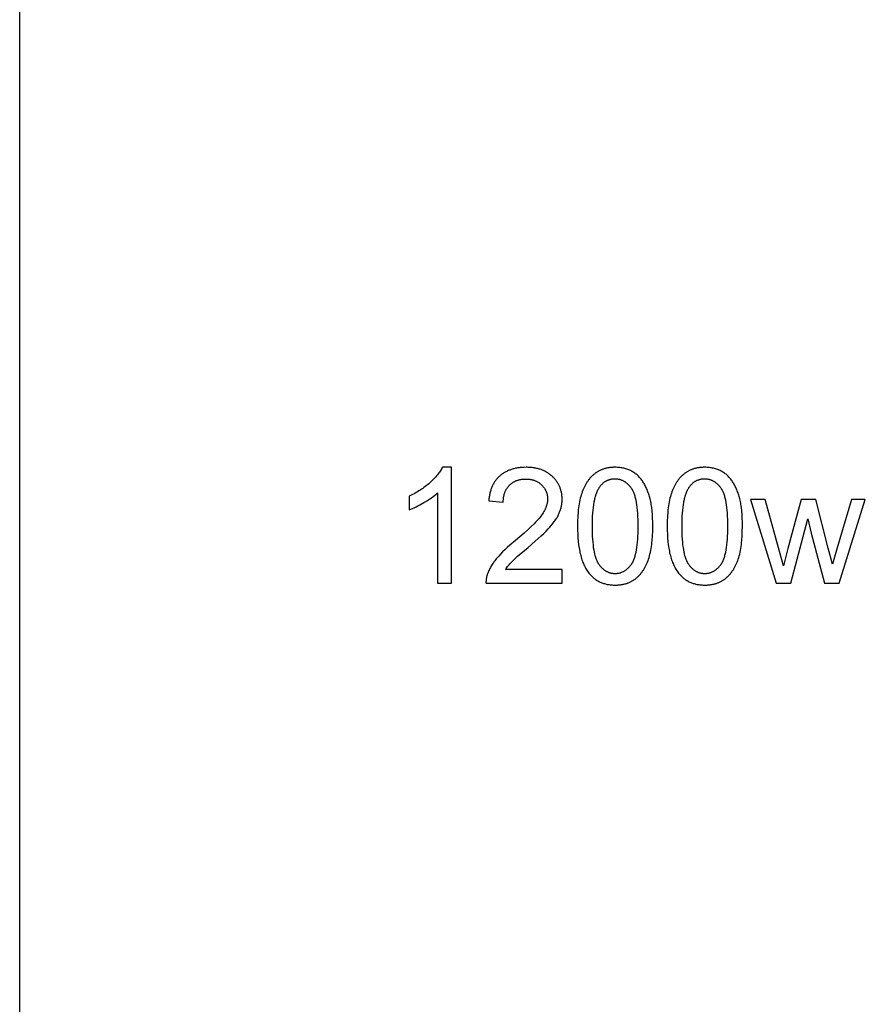
# Model space of a CAD drawing. Units: millimetres. Extents: x 0 to 38400, y 0 to 28578.
# Drawn here: x 0 to 2197, y 2639 to 5198 of the extents above; entities that cross this region are included whole.
import ezdxf

# ---------------------------------------------------------------- set-up
doc = ezdxf.new("R2010")
doc.units = ezdxf.units.MM
doc.layers.add('- TAB', color=4, linetype='Continuous', true_color=0x00ffff)
doc.layers.add('- TITLES', color=7, linetype='Continuous', true_color=0x7fffbf)

msp = doc.modelspace()

# ---------------------------------------------------------------- linework, layer by layer
at = {"layer": '- TAB'}
msp.add_lwpolyline([(0, 0), (0, 10596.7)], dxfattribs=at)
at = {"layer": '- TITLES'}
for points in [[(1098.1, 4034.8), (1096.8, 4032.4), (1095.5, 4029.9), (1094, 4027.5), (1092.4, 4025), (1090.7, 4022.6), (1089, 4020.1), (1087.1, 4017.6), (1085.1, 4015.1), (1083, 4012.6), (1080.8, 4010.1), (1078.5, 4007.5), (1076.1, 4005), (1073.5, 4002.4), (1070.9, 3999.9), (1065.4, 3994.7), (1062.4, 3992.2), (1059.5, 3989.7), (1056.4, 3987.2), (1053.3, 3984.8), (1050.2, 3982.4), (1046.9, 3980.1), (1043.6, 3977.8), (1040.3, 3975.6), (1036.9, 3973.4), (1033.4, 3971.3), (1029.9, 3969.2), (1026.3, 3967.2), (1019, 3963.3), (1011.4, 3959.6)], [(1121.8, 4034.8), (1098.1, 4034.8)], [(1121.8, 3733.8), (1121.8, 4034.8)], [(1262.5, 3769.2), (1264.1, 3771.7), (1265.8, 3774.2), (1267.6, 3776.7), (1269.4, 3779.2), (1271.4, 3781.7), (1273.5, 3784.2), (1275.7, 3786.6), (1278, 3789.1), (1279.3, 3790.4), (1280.8, 3791.9), (1284.2, 3795.2), (1293.4, 3803.5), (1320.6, 3826.8), (1339, 3842.7), (1354.6, 3856.8), (1361.3, 3863.2), (1367.4, 3869.1), (1372.7, 3874.6), (1377.3, 3879.6), (1381.4, 3884.4), (1385.2, 3889.1), (1387, 3891.4), (1388.8, 3893.8), (1390.4, 3896.1), (1392, 3898.4), (1393.5, 3900.7), (1394.9, 3902.9), (1396.2, 3905.2), (1397.5, 3907.4), (1398.7, 3909.6), (1399.8, 3911.8), (1400.8, 3914), (1401.8, 3916.2), (1402.6, 3918.4), (1403.5, 3920.6), (1404.3, 3922.8), (1405, 3924.9), (1405.6, 3927.1), (1406.2, 3929.3), (1406.8, 3931.5), (1407.3, 3933.7), (1407.7, 3936), (1408.1, 3938.2), (1408.4, 3940.4), (1408.7, 3942.6), (1408.9, 3944.9), (1409, 3947.1), (1409.1, 3949.3), (1409.1, 3951.6), (1409.1, 3953.8), (1409, 3956), (1408.9, 3958.1), (1408.7, 3960.3), (1408.5, 3962.4), (1408.2, 3964.5), (1407.9, 3966.5), (1407.5, 3968.6), (1407.1, 3970.6), (1406.7, 3972.6), (1406.1, 3974.6), (1405.6, 3976.5), (1405, 3978.4), (1404.3, 3980.4), (1403.6, 3982.2), (1402.8, 3984.1), (1402, 3985.9), (1401.2, 3987.8), (1400.2, 3989.6), (1399.3, 3991.3), (1398.3, 3993.1), (1397.2, 3994.8), (1396.1, 3996.5), (1395, 3998.2), (1393.8, 3999.9), (1392.5, 4001.5), (1391.2, 4003.1), (1389.9, 4004.7), (1388.5, 4006.3), (1387, 4007.9), (1385.5, 4009.4), (1384, 4010.9), (1382.4, 4012.4), (1380.7, 4013.8), (1379.1, 4015.2), (1377.4, 4016.5), (1375.7, 4017.8), (1373.9, 4019), (1372.1, 4020.2), (1370.3, 4021.4), (1368.4, 4022.5), (1366.5, 4023.5), (1364.5, 4024.5), (1362.6, 4025.5), (1360.6, 4026.4), (1358.5, 4027.3), (1356.4, 4028.1), (1354.3, 4028.8), (1352.2, 4029.6), (1350, 4030.2), (1347.7, 4030.9), (1345.5, 4031.5), (1343.2, 4032), (1340.9, 4032.5), (1338.5, 4032.9), (1336.1, 4033.3), (1333.7, 4033.7), (1331.2, 4034), (1328.7, 4034.2), (1326.2, 4034.4), (1323.6, 4034.6), (1321, 4034.7), (1318.3, 4034.8), (1315.7, 4034.8), (1310.4, 4034.7), (1307.8, 4034.6), (1305.2, 4034.5), (1302.7, 4034.3), (1300.2, 4034), (1297.8, 4033.8), (1295.4, 4033.4), (1293, 4033.1), (1290.6, 4032.7), (1288.3, 4032.2), (1286, 4031.7), (1283.8, 4031.2), (1281.6, 4030.6), (1279.4, 4029.9), (1277.3, 4029.3), (1275.2, 4028.6), (1273.1, 4027.8), (1271, 4027), (1269, 4026.2), (1267, 4025.3), (1265.1, 4024.3), (1263.2, 4023.4), (1261.3, 4022.3), (1259.5, 4021.3), (1257.7, 4020.2), (1255.9, 4019), (1254.2, 4017.8), (1252.5, 4016.6), (1250.8, 4015.3), (1249.2, 4014), (1247.6, 4012.6), (1246, 4011.2), (1244.5, 4009.8), (1243, 4008.3), (1241.6, 4006.8), (1240.2, 4005.2), (1238.8, 4003.6), (1237.5, 4002), (1236.2, 4000.3), (1235, 3998.6), (1233.8, 3996.8), (1232.7, 3995), (1231.6, 3993.2), (1230.5, 3991.3), (1229.5, 3989.4), (1228.5, 3987.4), (1227.6, 3985.4), (1226.7, 3983.4), (1225.8, 3981.3), (1225, 3979.2), (1224.3, 3977), (1223.5, 3974.8), (1222.8, 3972.6), (1222.2, 3970.3), (1221.6, 3968), (1221, 3965.7), (1220.5, 3963.3), (1220.1, 3960.9), (1219.6, 3958.4), (1219.2, 3955.9), (1218.9, 3953.3), (1218.6, 3950.7), (1218.3, 3948.1)], [(1256.1, 3944.2), (1256.2, 3946), (1256.2, 3947.7), (1256.3, 3949.4), (1256.4, 3951.1), (1256.6, 3952.7), (1256.8, 3954.4), (1257, 3956), (1257.2, 3957.6), (1257.5, 3959.1), (1257.8, 3960.7), (1258.2, 3962.2), (1258.5, 3963.7), (1258.9, 3965.1), (1259.3, 3966.6), (1259.8, 3968), (1260.3, 3969.4), (1260.8, 3970.8), (1261.4, 3972.1), (1261.9, 3973.4), (1262.6, 3974.7), (1263.2, 3976), (1263.9, 3977.2), (1264.6, 3978.5), (1265.3, 3979.7), (1266.1, 3980.8), (1266.9, 3982), (1267.7, 3983.1), (1268.6, 3984.2), (1269.5, 3985.3), (1270.4, 3986.4), (1271.3, 3987.4), (1272.3, 3988.4), (1273.3, 3989.4), (1274.3, 3990.3), (1275.4, 3991.3), (1276.5, 3992.1), (1277.5, 3993), (1278.7, 3993.8), (1279.8, 3994.6), (1280.9, 3995.4), (1282.1, 3996.1), (1283.3, 3996.8), (1284.5, 3997.5), (1285.8, 3998.1), (1287, 3998.7), (1288.3, 3999.3), (1289.6, 3999.8), (1290.9, 4000.4), (1292.3, 4000.8), (1293.6, 4001.3), (1295, 4001.7), (1296.4, 4002.1), (1297.8, 4002.5), (1299.3, 4002.8), (1300.7, 4003.1), (1302.2, 4003.4), (1303.7, 4003.6), (1305.2, 4003.8), (1306.8, 4004), (1308.4, 4004.1), (1309.9, 4004.2), (1311.6, 4004.3), (1313.2, 4004.3), (1314.8, 4004.4), (1316.4, 4004.3), (1317.9, 4004.3), (1319.5, 4004.2), (1321, 4004.1), (1322.5, 4004), (1323.9, 4003.8), (1325.4, 4003.6), (1326.8, 4003.4), (1328.2, 4003.2), (1329.6, 4002.9), (1331, 4002.6), (1332.4, 4002.2), (1333.7, 4001.9), (1335, 4001.5), (1336.3, 4001), (1337.6, 4000.6), (1338.9, 4000.1), (1340.1, 3999.6), (1341.4, 3999.1), (1342.6, 3998.5), (1343.8, 3997.9), (1344.9, 3997.2), (1346.1, 3996.6), (1347.2, 3995.9), (1348.3, 3995.2), (1349.4, 3994.4), (1350.5, 3993.7), (1351.6, 3992.8), (1352.6, 3992), (1353.6, 3991.1), (1354.7, 3990.2), (1355.6, 3989.3), (1356.6, 3988.4), (1357.5, 3987.4), (1358.4, 3986.4), (1359.3, 3985.5), (1360.1, 3984.5), (1361, 3983.4), (1361.7, 3982.4), (1362.5, 3981.4), (1363.2, 3980.3), (1363.9, 3979.3), (1364.5, 3978.2), (1365.2, 3977.1), (1365.8, 3976), (1366.3, 3974.9), (1366.9, 3973.7), (1367.4, 3972.6), (1367.8, 3971.4), (1368.3, 3970.2), (1368.7, 3969.1), (1369.1, 3967.9), (1369.4, 3966.6), (1369.8, 3965.4), (1370, 3964.2), (1370.3, 3962.9), (1370.5, 3961.7), (1370.7, 3960.4), (1370.9, 3959.1), (1371, 3957.8), (1371.1, 3956.5), (1371.2, 3955.1), (1371.3, 3953.8), (1371.3, 3952.4), (1371.3, 3951.1), (1371.2, 3949.8), (1371.1, 3948.5), (1371, 3947.2), (1370.9, 3945.8), (1370.7, 3944.5), (1370.5, 3943.2), (1370.2, 3941.8), (1369.9, 3940.5), (1369.6, 3939.1), (1369.3, 3937.8), (1368.9, 3936.4), (1368.4, 3935), (1368, 3933.7), (1367.5, 3932.3), (1367, 3930.9), (1366.4, 3929.5), (1365.8, 3928.1), (1365.2, 3926.7), (1364.6, 3925.3), (1363.9, 3923.9), (1363.2, 3922.5), (1361.6, 3919.7), (1359.9, 3916.8), (1358.1, 3913.9), (1356.2, 3911.1), (1354.1, 3908.1), (1351.8, 3905.1), (1349.3, 3902), (1346.5, 3898.8), (1343.5, 3895.4), (1340.3, 3891.9), (1336.8, 3888.2), (1329, 3880.6), (1320.3, 3872.4), (1310.5, 3863.6), (1288.1, 3844.6), (1273.2, 3832.1), (1266.5, 3826.2), (1260.3, 3820.4), (1254.5, 3814.8), (1249.2, 3809.4), (1244.3, 3804.2), (1239.9, 3799.2), (1237.8, 3796.8), (1235.9, 3794.3), (1234, 3791.9), (1232.1, 3789.4), (1230.4, 3786.9), (1228.7, 3784.4), (1227.1, 3781.9), (1225.5, 3779.5), (1224, 3777), (1222.6, 3774.5), (1221.3, 3772), (1220, 3769.4), (1218.8, 3766.9), (1217.7, 3764.4), (1216.6, 3761.9), (1215.7, 3759.4), (1215.1, 3757.8), (1214.6, 3756.3), (1214.1, 3754.7), (1213.6, 3753.2), (1213.2, 3751.6), (1212.8, 3750), (1212.5, 3748.4), (1212.2, 3746.8), (1212, 3745.2), (1211.8, 3743.6), (1211.6, 3742), (1211.5, 3740.4), (1211.4, 3738.7), (1211.3, 3737.1), (1211.3, 3735.5), (1211.4, 3733.8)], [(1011.4, 3924), (1015.7, 3925.7), (1020.2, 3927.5), (1024.9, 3929.6), (1029.6, 3931.9), (1034.6, 3934.4), (1039.6, 3937.1), (1050.1, 3943), (1055.4, 3946.2), (1060.4, 3949.3), (1065.1, 3952.5), (1069.6, 3955.7), (1073.8, 3958.9), (1077.8, 3962), (1081.5, 3965.2), (1083.3, 3966.8), (1085, 3968.4)], [(1085, 3968.4), (1085, 3733.8)], [(1011.4, 3959.6), (1011.4, 3924)], [(1218.3, 3948.1), (1256.1, 3944.2)], [(1936.7, 3951), (1898.7, 3951)], [(1898.7, 3951), (1965.1, 3733.8)], [(1971.3, 3825.6), (1936.7, 3951)], [(2030, 3951), (1995.4, 3823.8)], [(2067.8, 3951), (2030, 3951)], [(2100.3, 3825), (2067.8, 3951)], [(2160.9, 3951), (2123.6, 3825.4)], [(2128.7, 3733.8), (2196.6, 3951)], [(2196.6, 3951), (2160.9, 3951)], [(2003.6, 3733.8), (2047.6, 3900.9)], [(2047.6, 3900.9), (2055.9, 3863.9)], [(2055.9, 3863.9), (2090.5, 3733.8)], [(1984.2, 3779), (1971.3, 3825.6)], [(1995.4, 3823.8), (1984.2, 3779)], [(2111.2, 3783.5), (2100.3, 3825)], [(2123.6, 3825.4), (2111.2, 3783.5)], [(1409.5, 3769.2), (1262.5, 3769.2)], [(1409.5, 3733.8), (1409.5, 3769.2)], [(1085, 3733.8), (1121.8, 3733.8)], [(1211.4, 3733.8), (1409.5, 3733.8)], [(1965.1, 3733.8), (2003.6, 3733.8)], [(2090.5, 3733.8), (2128.7, 3733.8)]]:
    msp.add_lwpolyline(points, dxfattribs=at)
for points in [[(1449, 3881.7), (1449.1, 3871.3), (1449.5, 3861.3), (1450, 3851.6), (1450.8, 3842.4), (1451.9, 3833.5), (1453.2, 3824.9), (1453.9, 3820.8), (1454.7, 3816.8), (1455.5, 3812.8), (1456.4, 3809), (1457.4, 3805.2), (1458.4, 3801.5), (1459.4, 3797.9), (1460.6, 3794.5), (1461.8, 3791.1), (1463, 3787.8), (1464.3, 3784.5), (1465.7, 3781.4), (1467.1, 3778.4), (1468.6, 3775.5), (1470.1, 3772.6), (1471.7, 3769.9), (1473.3, 3767.2), (1475.1, 3764.6), (1476.8, 3762.2), (1478.6, 3759.8), (1480.2, 3757.9), (1481.8, 3756), (1483.4, 3754.2), (1485.1, 3752.5), (1486.8, 3750.8), (1488.6, 3749.2), (1490.4, 3747.7), (1492.2, 3746.2), (1494, 3744.7), (1495.9, 3743.4), (1497.9, 3742.1), (1499.8, 3740.8), (1501.8, 3739.6), (1503.9, 3738.5), (1505.9, 3737.5), (1508, 3736.5), (1510.2, 3735.5), (1512.4, 3734.6), (1514.6, 3733.8), (1516.8, 3733.1), (1519.1, 3732.4), (1521.5, 3731.7), (1523.8, 3731.1), (1526.2, 3730.6), (1528.7, 3730.2), (1531.1, 3729.8), (1533.6, 3729.4), (1536.2, 3729.2), (1538.8, 3729), (1541.4, 3728.8), (1544.1, 3728.7), (1546.7, 3728.7), (1550.8, 3728.8), (1552.8, 3728.8), (1554.8, 3729), (1556.8, 3729.1), (1558.7, 3729.3), (1560.6, 3729.5), (1562.5, 3729.8), (1564.4, 3730.1), (1566.2, 3730.4), (1568, 3730.8), (1569.8, 3731.2), (1571.6, 3731.6), (1573.4, 3732.1), (1575.1, 3732.6), (1576.8, 3733.1), (1578.5, 3733.7), (1580.2, 3734.3), (1581.8, 3734.9), (1583.5, 3735.6), (1585.1, 3736.3), (1586.6, 3737), (1588.2, 3737.8), (1589.7, 3738.6), (1591.3, 3739.5), (1592.8, 3740.4), (1594.2, 3741.3), (1595.7, 3742.2), (1597.1, 3743.2), (1598.5, 3744.2), (1599.9, 3745.3), (1601.2, 3746.4), (1602.6, 3747.5), (1603.9, 3748.6), (1605.2, 3749.8), (1606.5, 3751), (1607.7, 3752.3), (1609, 3753.5), (1610.2, 3754.8), (1611.4, 3756.1), (1612.5, 3757.5), (1613.7, 3758.9), (1614.8, 3760.3), (1615.9, 3761.7), (1617, 3763.2), (1618.1, 3764.7), (1619.1, 3766.2), (1620.1, 3767.7), (1621.1, 3769.3), (1622.1, 3770.9), (1624, 3774.2), (1625.8, 3777.7), (1627.6, 3781.2), (1629.2, 3784.8), (1630.8, 3788.6), (1632.3, 3792.5), (1633.7, 3796.5), (1635, 3800.6), (1636.2, 3804.9), (1637.3, 3809.3), (1638.4, 3814), (1639.4, 3818.7), (1640.3, 3823.6), (1641.1, 3828.7), (1641.8, 3834), (1642.4, 3839.4), (1643, 3844.9), (1643.8, 3856.5), (1644.3, 3868.8), (1644.5, 3881.7), (1644.4, 3892.5), (1644.1, 3902.8), (1643.5, 3912.5), (1642.8, 3921.7), (1641.9, 3930.2), (1641.3, 3934.3), (1640.7, 3938.2), (1640, 3942), (1639.3, 3945.7), (1638.6, 3949.2), (1637.7, 3952.5), (1636, 3959), (1635, 3962.1), (1634.1, 3965.2), (1633, 3968.2), (1632, 3971.1), (1630.9, 3974), (1629.7, 3976.8), (1628.5, 3979.5), (1627.3, 3982.2), (1626, 3984.9), (1624.7, 3987.4), (1623.4, 3989.9), (1622, 3992.4), (1620.6, 3994.8), (1619.1, 3997.1), (1617.6, 3999.3), (1616.1, 4001.5), (1614.5, 4003.7), (1612.8, 4005.7), (1611.1, 4007.7), (1609.3, 4009.6), (1607.5, 4011.5), (1605.7, 4013.2), (1603.8, 4015), (1601.8, 4016.6), (1599.8, 4018.2), (1597.8, 4019.7), (1595.7, 4021.2), (1593.5, 4022.5), (1591.3, 4023.9), (1589.1, 4025.1), (1586.8, 4026.3), (1584.4, 4027.4), (1582, 4028.4), (1579.6, 4029.4), (1577.1, 4030.2), (1574.6, 4031), (1572, 4031.7), (1569.4, 4032.4), (1566.7, 4033), (1564, 4033.5), (1561.2, 4033.9), (1558.4, 4034.2), (1555.6, 4034.5), (1552.7, 4034.7), (1549.7, 4034.8), (1546.7, 4034.8), (1542.7, 4034.8), (1540.7, 4034.7), (1538.7, 4034.5), (1536.8, 4034.4), (1534.9, 4034.2), (1533, 4034), (1531.1, 4033.7), (1529.2, 4033.4), (1527.4, 4033.1), (1525.6, 4032.7), (1523.8, 4032.3), (1522, 4031.9), (1520.2, 4031.5), (1518.5, 4031), (1516.8, 4030.4), (1515.1, 4029.9), (1513.5, 4029.3), (1511.8, 4028.6), (1510.2, 4028), (1508.6, 4027.2), (1507, 4026.5), (1505.5, 4025.7), (1503.9, 4024.9), (1502.4, 4024.1), (1500.9, 4023.2), (1499.5, 4022.3), (1498, 4021.4), (1496.6, 4020.4), (1495.2, 4019.4), (1493.8, 4018.3), (1492.4, 4017.2), (1491.1, 4016.1), (1489.8, 4015), (1488.5, 4013.8), (1487.2, 4012.6), (1486, 4011.4), (1484.7, 4010.1), (1483.5, 4008.8), (1482.3, 4007.5), (1481.2, 4006.2), (1480, 4004.8), (1478.9, 4003.4), (1477.8, 4002), (1476.7, 4000.5), (1475.6, 3999), (1474.6, 3997.5), (1473.5, 3995.9), (1472.5, 3994.4), (1471.5, 3992.8), (1469.6, 3989.5), (1467.8, 3986), (1466.1, 3982.5), (1464.4, 3978.9), (1462.8, 3975.1), (1461.3, 3971.2), (1459.9, 3967.2), (1458.6, 3963.1), (1457.4, 3958.8), (1456.2, 3954.3), (1455.1, 3949.7), (1454.2, 3944.9), (1453.3, 3940), (1452.5, 3934.9), (1451.7, 3929.6), (1451.1, 3924.2), (1450.5, 3918.6), (1449.7, 3906.9), (1449.2, 3894.6)], [(1681.9, 3881.7), (1682, 3871.3), (1682.4, 3861.3), (1683, 3851.6), (1683.8, 3842.4), (1684.8, 3833.5), (1686.1, 3824.9), (1686.8, 3820.8), (1687.6, 3816.8), (1688.4, 3812.8), (1689.3, 3809), (1690.3, 3805.2), (1691.3, 3801.5), (1692.4, 3797.9), (1693.5, 3794.5), (1694.7, 3791.1), (1695.9, 3787.8), (1697.2, 3784.5), (1698.6, 3781.4), (1700, 3778.4), (1701.5, 3775.5), (1703, 3772.6), (1704.6, 3769.9), (1706.3, 3767.2), (1708, 3764.6), (1709.7, 3762.2), (1711.6, 3759.8), (1713.1, 3757.9), (1714.7, 3756), (1716.4, 3754.2), (1718, 3752.5), (1719.8, 3750.8), (1721.5, 3749.2), (1723.3, 3747.7), (1725.1, 3746.2), (1727, 3744.7), (1728.9, 3743.4), (1730.8, 3742.1), (1732.7, 3740.8), (1734.7, 3739.6), (1736.8, 3738.5), (1738.9, 3737.5), (1741, 3736.5), (1743.1, 3735.5), (1745.3, 3734.6), (1747.5, 3733.8), (1749.8, 3733.1), (1752.1, 3732.4), (1754.4, 3731.7), (1756.8, 3731.1), (1759.2, 3730.6), (1761.6, 3730.2), (1764.1, 3729.8), (1766.6, 3729.4), (1769.1, 3729.2), (1771.7, 3729), (1774.3, 3728.8), (1777, 3728.7), (1779.7, 3728.7), (1783.7, 3728.8), (1785.7, 3728.8), (1787.7, 3729), (1789.7, 3729.1), (1791.6, 3729.3), (1793.5, 3729.5), (1795.4, 3729.8), (1797.3, 3730.1), (1799.1, 3730.4), (1801, 3730.8), (1802.8, 3731.2), (1804.5, 3731.6), (1806.3, 3732.1), (1808, 3732.6), (1809.8, 3733.1), (1811.4, 3733.7), (1813.1, 3734.3), (1814.8, 3734.9), (1816.4, 3735.6), (1818, 3736.3), (1819.6, 3737), (1821.1, 3737.8), (1822.7, 3738.6), (1824.2, 3739.5), (1825.7, 3740.4), (1827.1, 3741.3), (1828.6, 3742.2), (1830, 3743.2), (1831.4, 3744.2), (1832.8, 3745.3), (1834.2, 3746.4), (1835.5, 3747.5), (1836.8, 3748.6), (1838.1, 3749.8), (1839.4, 3751), (1840.6, 3752.3), (1841.9, 3753.5), (1843.1, 3754.8), (1844.3, 3756.1), (1845.5, 3757.5), (1846.6, 3758.9), (1847.7, 3760.3), (1848.8, 3761.7), (1849.9, 3763.2), (1851, 3764.7), (1852, 3766.2), (1853.1, 3767.7), (1854.1, 3769.3), (1855, 3770.9), (1856.9, 3774.2), (1858.8, 3777.7), (1860.5, 3781.2), (1862.1, 3784.8), (1863.7, 3788.6), (1865.2, 3792.5), (1866.6, 3796.5), (1867.9, 3800.6), (1869.1, 3804.9), (1870.3, 3809.3), (1871.3, 3814), (1872.3, 3818.7), (1873.2, 3823.6), (1874, 3828.7), (1874.7, 3834), (1875.3, 3839.4), (1875.9, 3844.9), (1876.7, 3856.5), (1877.2, 3868.8), (1877.4, 3881.7), (1877.3, 3892.5), (1877, 3902.8), (1876.5, 3912.5), (1875.7, 3921.7), (1874.8, 3930.2), (1874.2, 3934.3), (1873.6, 3938.2), (1873, 3942), (1872.3, 3945.7), (1871.5, 3949.2), (1870.7, 3952.5), (1868.9, 3959), (1868, 3962.1), (1867, 3965.2), (1866, 3968.2), (1864.9, 3971.1), (1863.8, 3974), (1862.6, 3976.8), (1861.5, 3979.5), (1860.2, 3982.2), (1859, 3984.9), (1857.7, 3987.4), (1856.3, 3989.9), (1854.9, 3992.4), (1853.5, 3994.8), (1852.1, 3997.1), (1850.6, 3999.3), (1849, 4001.5), (1847.4, 4003.7), (1845.7, 4005.7), (1844, 4007.7), (1842.3, 4009.6), (1840.5, 4011.5), (1838.6, 4013.2), (1836.7, 4015), (1834.8, 4016.6), (1832.8, 4018.2), (1830.7, 4019.7), (1828.6, 4021.2), (1826.4, 4022.5), (1824.2, 4023.9), (1822, 4025.1), (1819.7, 4026.3), (1817.4, 4027.4), (1815, 4028.4), (1812.5, 4029.4), (1810, 4030.2), (1807.5, 4031), (1804.9, 4031.7), (1802.3, 4032.4), (1799.6, 4033), (1796.9, 4033.5), (1794.2, 4033.9), (1791.4, 4034.2), (1788.5, 4034.5), (1785.6, 4034.7), (1782.7, 4034.8), (1779.7, 4034.8), (1775.6, 4034.8), (1773.6, 4034.7), (1771.7, 4034.5), (1769.7, 4034.4), (1767.8, 4034.2), (1765.9, 4034), (1764, 4033.7), (1762.1, 4033.4), (1760.3, 4033.1), (1758.5, 4032.7), (1756.7, 4032.3), (1754.9, 4031.9), (1753.2, 4031.5), (1751.4, 4031), (1749.7, 4030.4), (1748, 4029.9), (1746.4, 4029.3), (1744.7, 4028.6), (1743.1, 4028), (1741.5, 4027.2), (1739.9, 4026.5), (1738.4, 4025.7), (1736.9, 4024.9), (1735.3, 4024.1), (1733.9, 4023.2), (1732.4, 4022.3), (1730.9, 4021.4), (1729.5, 4020.4), (1728.1, 4019.4), (1726.7, 4018.3), (1725.4, 4017.2), (1724, 4016.1), (1722.7, 4015), (1721.4, 4013.8), (1720.1, 4012.6), (1718.9, 4011.4), (1717.7, 4010.1), (1716.4, 4008.8), (1715.2, 4007.5), (1714.1, 4006.2), (1712.9, 4004.8), (1711.8, 4003.4), (1710.7, 4002), (1709.6, 4000.5), (1708.5, 3999), (1707.5, 3997.5), (1706.5, 3995.9), (1705.5, 3994.4), (1704.5, 3992.8), (1702.6, 3989.5), (1700.7, 3986), (1699, 3982.5), (1697.3, 3978.9), (1695.8, 3975.1), (1694.3, 3971.2), (1692.9, 3967.2), (1691.5, 3963.1), (1690.3, 3958.8), (1689.1, 3954.3), (1688.1, 3949.7), (1687.1, 3944.9), (1686.2, 3940), (1685.4, 3934.9), (1684.7, 3929.6), (1684, 3924.2), (1683.5, 3918.6), (1682.6, 3906.9), (1682.1, 3894.6)], [(1486.8, 3881.7), (1487.1, 3864), (1487.4, 3855.7), (1487.9, 3847.8), (1488.5, 3840.3), (1489.3, 3833.2), (1490.1, 3826.5), (1491.1, 3820.2), (1492.3, 3814.2), (1492.9, 3811.4), (1493.6, 3808.7), (1494.3, 3806), (1495, 3803.5), (1495.8, 3801), (1496.5, 3798.7), (1497.4, 3796.4), (1498.2, 3794.3), (1499.1, 3792.2), (1500.1, 3790.3), (1500.5, 3789.3), (1501, 3788.4), (1501.5, 3787.5), (1502, 3786.6), (1502.5, 3785.8), (1503, 3785), (1503.6, 3784.2), (1504.1, 3783.4), (1505.2, 3781.9), (1506.3, 3780.4), (1507.4, 3779), (1508.6, 3777.7), (1509.7, 3776.3), (1510.9, 3775.1), (1512.1, 3773.9), (1513.2, 3772.7), (1514.5, 3771.6), (1515.7, 3770.5), (1516.9, 3769.5), (1518.2, 3768.5), (1519.5, 3767.6), (1520.8, 3766.7), (1522.1, 3765.8), (1523.4, 3765.1), (1524.7, 3764.3), (1526.1, 3763.6), (1527.5, 3763), (1528.9, 3762.4), (1530.3, 3761.8), (1531.7, 3761.3), (1533.1, 3760.9), (1534.6, 3760.5), (1536, 3760.1), (1537.5, 3759.8), (1539, 3759.5), (1540.5, 3759.3), (1542.1, 3759.2), (1543.6, 3759), (1545.2, 3759), (1546.7, 3759), (1548.3, 3759), (1549.9, 3759), (1551.4, 3759.2), (1553, 3759.3), (1554.5, 3759.6), (1556, 3759.8), (1557.5, 3760.1), (1558.9, 3760.5), (1560.4, 3760.9), (1561.8, 3761.3), (1563.2, 3761.9), (1564.6, 3762.4), (1566, 3763), (1567.4, 3763.6), (1568.7, 3764.3), (1570.1, 3765.1), (1571.4, 3765.9), (1572.7, 3766.7), (1574, 3767.6), (1575.3, 3768.5), (1576.5, 3769.5), (1577.8, 3770.6), (1579, 3771.6), (1580.2, 3772.8), (1581.4, 3773.9), (1582.6, 3775.2), (1583.8, 3776.4), (1584.9, 3777.7), (1586.1, 3779.1), (1587.2, 3780.5), (1588.3, 3782), (1589.4, 3783.5), (1589.9, 3784.3), (1590.4, 3785.1), (1591, 3785.9), (1591.5, 3786.8), (1592, 3787.6), (1592.5, 3788.5), (1593, 3789.4), (1593.4, 3790.4), (1594.4, 3792.4), (1595.3, 3794.4), (1596.1, 3796.6), (1596.9, 3798.8), (1597.7, 3801.2), (1598.5, 3803.6), (1599.2, 3806.2), (1599.9, 3808.8), (1600.6, 3811.5), (1601.2, 3814.4), (1602.3, 3820.3), (1603.4, 3826.6), (1604.2, 3833.3), (1605, 3840.4), (1605.6, 3847.9), (1606.1, 3855.8), (1606.4, 3864), (1606.7, 3881.7), (1606.4, 3899.4), (1606.1, 3907.7), (1605.6, 3915.6), (1605, 3923.1), (1604.2, 3930.2), (1603.4, 3936.9), (1602.3, 3943.3), (1601.2, 3949.2), (1600.6, 3952), (1599.9, 3954.8), (1599.2, 3957.4), (1598.5, 3960), (1597.7, 3962.4), (1596.9, 3964.7), (1596.1, 3967), (1595.3, 3969.1), (1594.4, 3971.2), (1593.4, 3973.2), (1593, 3974.1), (1592.5, 3975), (1592, 3975.9), (1591.5, 3976.8), (1591, 3977.6), (1590.4, 3978.4), (1589.9, 3979.2), (1589.4, 3980), (1588.3, 3981.5), (1587.2, 3983), (1586.1, 3984.4), (1584.9, 3985.7), (1583.8, 3987), (1582.6, 3988.3), (1581.4, 3989.5), (1580.2, 3990.7), (1579, 3991.8), (1577.8, 3992.8), (1576.5, 3993.9), (1575.2, 3994.8), (1573.9, 3995.8), (1572.6, 3996.7), (1571.3, 3997.5), (1570, 3998.3), (1568.6, 3999), (1567.3, 3999.7), (1565.9, 4000.3), (1564.5, 4000.9), (1563, 4001.5), (1561.6, 4002), (1560.2, 4002.4), (1558.7, 4002.8), (1557.2, 4003.2), (1555.7, 4003.5), (1554.2, 4003.8), (1552.6, 4004), (1551.1, 4004.1), (1549.5, 4004.3), (1547.9, 4004.3), (1546.3, 4004.4), (1544.8, 4004.3), (1543.2, 4004.3), (1541.7, 4004.2), (1540.2, 4004), (1538.7, 4003.8), (1537.2, 4003.6), (1535.7, 4003.3), (1534.3, 4003), (1532.9, 4002.7), (1531.5, 4002.3), (1530.1, 4001.8), (1528.8, 4001.3), (1527.4, 4000.8), (1526.1, 4000.2), (1524.8, 3999.6), (1523.5, 3999), (1522.3, 3998.3), (1521, 3997.6), (1519.8, 3996.8), (1518.6, 3996), (1517.5, 3995.1), (1516.3, 3994.2), (1515.2, 3993.3), (1514, 3992.3), (1513, 3991.2), (1511.9, 3990.2), (1510.8, 3989.1), (1509.8, 3987.9), (1508.8, 3986.7), (1507.8, 3985.5), (1506.8, 3984.2), (1505.8, 3982.9), (1505.3, 3982), (1504.7, 3981.1), (1504.1, 3980.2), (1503.5, 3979.3), (1502.4, 3977.3), (1501.4, 3975.3), (1500.4, 3973.2), (1499.4, 3971), (1498.4, 3968.7), (1497.5, 3966.3), (1496.6, 3963.8), (1495.8, 3961.2), (1495, 3958.6), (1494.3, 3955.8), (1493.5, 3953), (1492.8, 3950), (1491.6, 3943.9), (1490.5, 3937.4), (1489.5, 3930.5), (1488.7, 3923.3), (1488, 3915.7), (1487.5, 3907.7), (1487.1, 3899.4), (1486.9, 3890.7)], [(1719.7, 3881.7), (1720, 3864), (1720.4, 3855.7), (1720.8, 3847.8), (1721.4, 3840.3), (1722.2, 3833.2), (1723.1, 3826.5), (1724.1, 3820.2), (1725.2, 3814.2), (1725.8, 3811.4), (1726.5, 3808.7), (1727.2, 3806), (1727.9, 3803.5), (1728.7, 3801), (1729.5, 3798.7), (1730.3, 3796.4), (1731.2, 3794.3), (1732.1, 3792.2), (1733, 3790.3), (1733.5, 3789.3), (1733.9, 3788.4), (1734.4, 3787.5), (1734.9, 3786.6), (1735.4, 3785.8), (1736, 3785), (1736.5, 3784.2), (1737, 3783.4), (1738.1, 3781.9), (1739.2, 3780.4), (1740.3, 3779), (1741.5, 3777.7), (1742.6, 3776.3), (1743.8, 3775.1), (1745, 3773.9), (1746.2, 3772.7), (1747.4, 3771.6), (1748.6, 3770.5), (1749.9, 3769.5), (1751.1, 3768.5), (1752.4, 3767.6), (1753.7, 3766.7), (1755, 3765.8), (1756.3, 3765.1), (1757.7, 3764.3), (1759, 3763.6), (1760.4, 3763), (1761.8, 3762.4), (1763.2, 3761.8), (1764.6, 3761.3), (1766, 3760.9), (1767.5, 3760.5), (1769, 3760.1), (1770.4, 3759.8), (1771.9, 3759.5), (1773.5, 3759.3), (1775, 3759.2), (1776.5, 3759), (1778.1, 3759), (1779.7, 3759), (1781.2, 3759), (1782.8, 3759), (1784.4, 3759.2), (1785.9, 3759.3), (1787.4, 3759.6), (1788.9, 3759.8), (1790.4, 3760.1), (1791.8, 3760.5), (1793.3, 3760.9), (1794.7, 3761.3), (1796.1, 3761.9), (1797.5, 3762.4), (1798.9, 3763), (1800.3, 3763.6), (1801.7, 3764.3), (1803, 3765.1), (1804.3, 3765.9), (1805.6, 3766.7), (1806.9, 3767.6), (1808.2, 3768.5), (1809.5, 3769.5), (1810.7, 3770.6), (1811.9, 3771.6), (1813.2, 3772.8), (1814.4, 3773.9), (1815.5, 3775.2), (1816.7, 3776.4), (1817.9, 3777.7), (1819, 3779.1), (1820.1, 3780.5), (1821.2, 3782), (1822.3, 3783.5), (1822.8, 3784.3), (1823.4, 3785.1), (1823.9, 3785.9), (1824.4, 3786.8), (1824.9, 3787.6), (1825.4, 3788.5), (1825.9, 3789.4), (1826.4, 3790.4), (1827.3, 3792.4), (1828.2, 3794.4), (1829, 3796.6), (1829.9, 3798.8), (1830.7, 3801.2), (1831.4, 3803.6), (1832.1, 3806.2), (1832.8, 3808.8), (1833.5, 3811.5), (1834.1, 3814.4), (1835.3, 3820.3), (1836.3, 3826.6), (1837.2, 3833.3), (1837.9, 3840.4), (1838.5, 3847.9), (1839, 3855.8), (1839.3, 3864), (1839.6, 3881.7), (1839.3, 3899.4), (1839, 3907.7), (1838.5, 3915.6), (1837.9, 3923.1), (1837.2, 3930.2), (1836.3, 3936.9), (1835.3, 3943.3), (1834.1, 3949.2), (1833.5, 3952), (1832.8, 3954.8), (1832.1, 3957.4), (1831.4, 3960), (1830.7, 3962.4), (1829.9, 3964.7), (1829, 3967), (1828.2, 3969.1), (1827.3, 3971.2), (1826.4, 3973.2), (1825.9, 3974.1), (1825.4, 3975), (1824.9, 3975.9), (1824.4, 3976.8), (1823.9, 3977.6), (1823.4, 3978.4), (1822.8, 3979.2), (1822.3, 3980), (1821.2, 3981.5), (1820.1, 3983), (1819, 3984.4), (1817.9, 3985.7), (1816.7, 3987), (1815.5, 3988.3), (1814.3, 3989.5), (1813.1, 3990.7), (1811.9, 3991.8), (1810.7, 3992.8), (1809.4, 3993.9), (1808.2, 3994.8), (1806.9, 3995.8), (1805.6, 3996.7), (1804.2, 3997.5), (1802.9, 3998.3), (1801.5, 3999), (1800.2, 3999.7), (1798.8, 4000.3), (1797.4, 4000.9), (1796, 4001.5), (1794.5, 4002), (1793.1, 4002.4), (1791.6, 4002.8), (1790.1, 4003.2), (1788.6, 4003.5), (1787.1, 4003.8), (1785.6, 4004), (1784, 4004.1), (1782.4, 4004.3), (1780.9, 4004.3), (1779.3, 4004.4), (1777.7, 4004.3), (1776.1, 4004.3), (1774.6, 4004.2), (1773.1, 4004), (1771.6, 4003.8), (1770.1, 4003.6), (1768.7, 4003.3), (1767.2, 4003), (1765.8, 4002.7), (1764.4, 4002.3), (1763, 4001.8), (1761.7, 4001.3), (1760.3, 4000.8), (1759, 4000.2), (1757.7, 3999.6), (1756.5, 3999), (1755.2, 3998.3), (1754, 3997.6), (1752.8, 3996.8), (1751.6, 3996), (1750.4, 3995.1), (1749.2, 3994.2), (1748.1, 3993.3), (1747, 3992.3), (1745.9, 3991.2), (1744.8, 3990.2), (1743.7, 3989.1), (1742.7, 3987.9), (1741.7, 3986.7), (1740.7, 3985.5), (1739.7, 3984.2), (1738.8, 3982.9), (1738.2, 3982), (1737.6, 3981.1), (1737, 3980.2), (1736.5, 3979.3), (1735.4, 3977.3), (1734.3, 3975.3), (1733.3, 3973.2), (1732.3, 3971), (1731.4, 3968.7), (1730.4, 3966.3), (1729.6, 3963.8), (1728.7, 3961.2), (1727.9, 3958.6), (1727.2, 3955.8), (1726.5, 3953), (1725.8, 3950), (1724.5, 3943.9), (1723.4, 3937.4), (1722.4, 3930.5), (1721.6, 3923.3), (1720.9, 3915.7), (1720.4, 3907.7), (1720, 3899.4), (1719.8, 3890.7)]]:
    msp.add_lwpolyline(points, close=True, dxfattribs=at)

doc.saveas('drawing.dxf')
